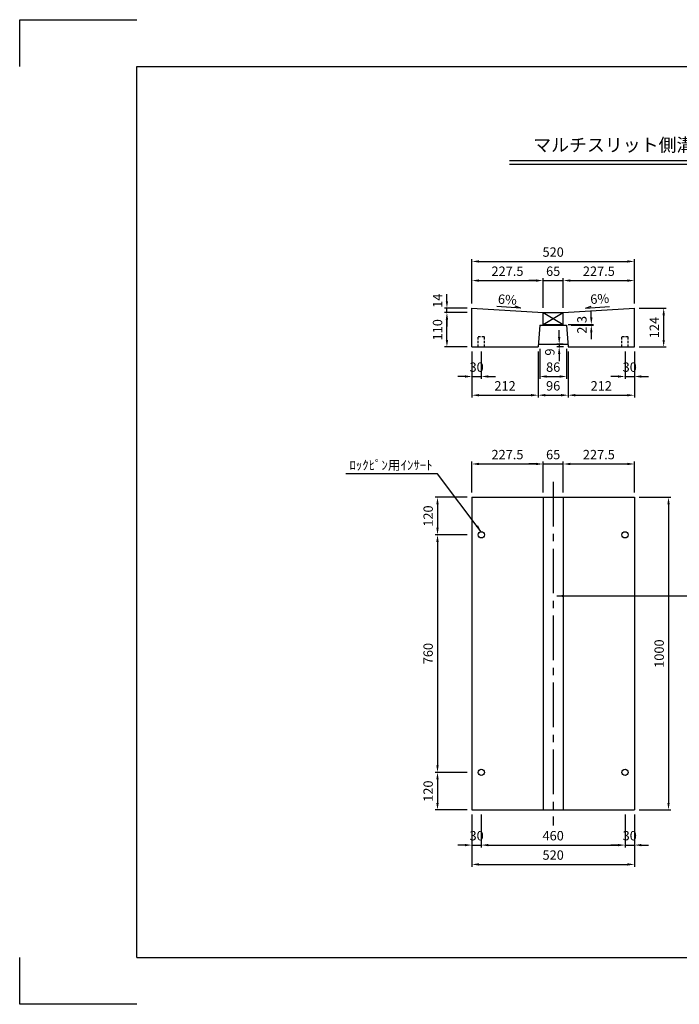
# Model space of a CAD drawing. Extents: x 0 to 4455, y 0 to 3150.
# Drawn here: x 0 to 2111, y 0 to 3150 of the extents above; entities that cross this region are included whole.
import ezdxf
from ezdxf.enums import TextEntityAlignment as Align

# ---------------------------------------------------------------- set-up
doc = ezdxf.new("R2010")
doc.units = 0
doc.header["$LTSCALE"] = 0.5
doc.linetypes.add('CENTER2', pattern=[28.575, 19.05, -3.175, 3.175, -3.175])
doc.linetypes.add('HIDDEN2', pattern=[4.7625, 3.175, -1.5875])
doc.layers.get('0').update_dxf_attribs({"linetype": 'CONTINUOUS'})
doc.layers.get('DEFPOINTS').update_dxf_attribs({"linetype": 'CONTINUOUS'})
doc.layers.add('寸法引出', color=2, linetype='CONTINUOUS')
doc.layers.add('枠', color=3, linetype='CONTINUOUS')
doc.styles.add('SANWA', font='MSMINCHO.TTF')
doc.dimstyles.new('SANWA', dxfattribs={"dimtxt": 2.5, "dimasz": 2.5, "dimexe": 1, "dimexo": 1, "dimgap": 0, "dimtad": 1, "dimdec": 4, "dimdsep": 46, "dimtxsty": 'SANWA', "dimcen": 0, "dimclrd": 2, "dimclre": 2, "dimclrt": 2, "dimadec": 0, "dimazin": 0, "dimtfac": 1, "dimtdec": 4, "dimtix": 1, "dimtmove": 0, "dimatfit": 3, "dimfxl": 1, "dimtolj": 1, "dimtzin": 0, "dimarcsym": 0})

# ---------------------------------------------------------------- blocks, each defined once
blk = doc.blocks.new('*D238')
at = {"layer": 'DEFPOINTS', "color": 0, "ltscale": 15}
for p in [(1967.6, 1622), (1967.6, 622), (2076.8, 622)]:
    blk.add_point(p, dxfattribs=at)
at = {"layer": '寸法引出', "lineweight": -2, "ltscale": 15}
for p, q in [((1982.6, 1622), (2084.3, 1622)), ((2076.8, 1599.5), (2076.8, 644.5)), ((1982.6, 622), (2084.3, 622))]:
    blk.add_line(p, q, dxfattribs=at)
at = {"layer": '寸法引出', "ltscale": 15}
for points in [[(2073.1, 1599.5), (2080.6, 1599.5), (2076.8, 1622)], [(2073.1, 644.5), (2080.6, 644.5), (2076.8, 622)]]:
    blk.add_solid(points, dxfattribs=at)
at = {"layer": '寸法引出', "ltscale": 15, "insert": (2046.8, 1122), "char_height": 30, "attachment_point": 5, "rotation": 90, "style": 'SANWA'}
blk.add_mtext('\\A1;1000', dxfattribs=at)
blk = doc.blocks.new('*D239')
at = {"layer": 'DEFPOINTS', "color": 0, "ltscale": 15}
for p in [(1447.6, 1502), (1337.4, 742), (1447.6, 742)]:
    blk.add_point(p, dxfattribs=at)
at = {"layer": '寸法引出', "lineweight": -2, "ltscale": 15}
for p, q in [((1337.4, 1479.5), (1337.4, 764.5)), ((1432.6, 742), (1329.9, 742))]:
    blk.add_line(p, q, dxfattribs=at)
at = {"layer": '寸法引出', "ltscale": 15}
for points in [[(1333.6, 1479.5), (1341.1, 1479.5), (1337.4, 1502)], [(1333.6, 764.5), (1341.1, 764.5), (1337.4, 742)]]:
    blk.add_solid(points, dxfattribs=at)
at = {"layer": '寸法引出', "ltscale": 15, "insert": (1307.4, 1122), "char_height": 30, "attachment_point": 5, "rotation": 90, "style": 'SANWA'}
blk.add_mtext('\\A1;760', dxfattribs=at)
blk = doc.blocks.new('*D240')
at = {"layer": 'DEFPOINTS', "color": 0, "ltscale": 15}
for p in [(1447.6, 742), (1337.4, 622), (1447.6, 622)]:
    blk.add_point(p, dxfattribs=at)
at = {"layer": '寸法引出', "lineweight": -2, "ltscale": 15}
for p, q in [((1337.4, 719.5), (1337.4, 644.5)), ((1432.6, 622), (1329.9, 622))]:
    blk.add_line(p, q, dxfattribs=at)
at = {"layer": '寸法引出', "ltscale": 15}
for points in [[(1333.6, 719.5), (1341.1, 719.5), (1337.4, 742)], [(1333.6, 644.5), (1341.1, 644.5), (1337.4, 622)]]:
    blk.add_solid(points, dxfattribs=at)
at = {"layer": '寸法引出', "ltscale": 15, "insert": (1307.4, 682), "char_height": 30, "attachment_point": 5, "rotation": 90, "style": 'SANWA'}
blk.add_mtext('\\A1;120', dxfattribs=at)
blk = doc.blocks.new('*D241')
at = {"layer": 'DEFPOINTS', "color": 0, "ltscale": 15}
for p in [(1447.6, 622), (1967.6, 622), (1967.6, 447.5)]:
    blk.add_point(p, dxfattribs=at)
at = {"layer": '寸法引出', "lineweight": -2, "ltscale": 15}
for p, q in [((1447.6, 607), (1447.6, 440)), ((1967.6, 607), (1967.6, 440)), ((1470.1, 447.5), (1945.1, 447.5))]:
    blk.add_line(p, q, dxfattribs=at)
at = {"layer": '寸法引出', "ltscale": 15}
for points in [[(1470.1, 451.3), (1470.1, 443.8), (1447.6, 447.5)], [(1945.1, 451.3), (1945.1, 443.8), (1967.6, 447.5)]]:
    blk.add_solid(points, dxfattribs=at)
at = {"layer": '寸法引出', "ltscale": 15, "insert": (1707.6, 477.5), "char_height": 30, "attachment_point": 5, "style": 'SANWA'}
blk.add_mtext('\\A1;520', dxfattribs=at)
blk = doc.blocks.new('*D242')
at = {"layer": 'DEFPOINTS', "color": 0, "ltscale": 15}
for p in [(1477.6, 622), (1937.6, 622), (1937.6, 509.4)]:
    blk.add_point(p, dxfattribs=at)
at = {"layer": '寸法引出', "lineweight": -2, "ltscale": 15}
for p, q in [((1477.6, 607), (1477.6, 501.9)), ((1937.6, 607), (1937.6, 501.9)), ((1500.1, 509.4), (1915.1, 509.4))]:
    blk.add_line(p, q, dxfattribs=at)
at = {"layer": '寸法引出', "ltscale": 15}
for points in [[(1500.1, 513.1), (1500.1, 505.6), (1477.6, 509.4)], [(1915.1, 513.1), (1915.1, 505.6), (1937.6, 509.4)]]:
    blk.add_solid(points, dxfattribs=at)
at = {"layer": '寸法引出', "ltscale": 15, "insert": (1707.6, 539.4), "char_height": 30, "attachment_point": 5, "style": 'SANWA'}
blk.add_mtext('\\A1;460', dxfattribs=at)
blk = doc.blocks.new('*D243')
at = {"layer": 'DEFPOINTS', "color": 0, "ltscale": 15}
for p in [(1447.6, 622), (1477.6, 622), (1477.6, 509.4)]:
    blk.add_point(p, dxfattribs=at)
at = {"layer": '寸法引出', "lineweight": -2, "ltscale": 15}
for p, q in [((1447.6, 607), (1447.6, 501.9)), ((1477.6, 607), (1477.6, 501.9)), ((1425.1, 509.4), (1402.6, 509.4)), ((1447.6, 509.4), (1477.6, 509.4)), ((1500.1, 509.4), (1522.6, 509.4))]:
    blk.add_line(p, q, dxfattribs=at)
at = {"layer": '寸法引出', "ltscale": 15}
for points in [[(1425.1, 513.1), (1425.1, 505.6), (1447.6, 509.4)], [(1500.1, 513.1), (1500.1, 505.6), (1477.6, 509.4)]]:
    blk.add_solid(points, dxfattribs=at)
at = {"layer": '寸法引出', "ltscale": 15, "insert": (1462.6, 539.4), "char_height": 30, "attachment_point": 5, "style": 'SANWA'}
blk.add_mtext('\\A1;30', dxfattribs=at)
blk = doc.blocks.new('*D244')
at = {"layer": 'DEFPOINTS', "color": 0, "ltscale": 15}
for p in [(1937.6, 622), (1967.6, 622), (1967.6, 509.4)]:
    blk.add_point(p, dxfattribs=at)
at = {"layer": '寸法引出', "lineweight": -2, "ltscale": 15}
for p, q in [((1967.6, 607), (1967.6, 501.9)), ((1915.1, 509.4), (1892.6, 509.4)), ((1937.6, 509.4), (1967.6, 509.4)), ((1990.1, 509.4), (2012.6, 509.4))]:
    blk.add_line(p, q, dxfattribs=at)
at = {"layer": '寸法引出', "ltscale": 15}
for points in [[(1915.1, 513.1), (1915.1, 505.6), (1937.6, 509.4)], [(1990.1, 513.1), (1990.1, 505.6), (1967.6, 509.4)]]:
    blk.add_solid(points, dxfattribs=at)
at = {"layer": '寸法引出', "ltscale": 15, "insert": (1952.6, 539.4), "char_height": 30, "attachment_point": 5, "style": 'SANWA'}
blk.add_mtext('\\A1;30', dxfattribs=at)
blk = doc.blocks.new('*D246')
at = {"layer": 'DEFPOINTS', "color": 0, "ltscale": 15}
for p in [(1967.6, 2376.6), (1447.6, 2227), (1967.6, 2227)]:
    blk.add_point(p, dxfattribs=at)
at = {"layer": '寸法引出', "lineweight": -2, "ltscale": 15}
for p, q in [((1447.6, 2242), (1447.6, 2384.1)), ((1470.1, 2376.6), (1945.1, 2376.6)), ((1967.6, 2242), (1967.6, 2384.1))]:
    blk.add_line(p, q, dxfattribs=at)
at = {"layer": '寸法引出', "ltscale": 15}
for points in [[(1470.1, 2380.3), (1470.1, 2372.8), (1447.6, 2376.6)], [(1945.1, 2380.3), (1945.1, 2372.8), (1967.6, 2376.6)]]:
    blk.add_solid(points, dxfattribs=at)
at = {"layer": '寸法引出', "ltscale": 15, "insert": (1707.6, 2406.6), "char_height": 30, "attachment_point": 5, "style": 'SANWA'}
blk.add_mtext('\\A1;520', dxfattribs=at)
blk = doc.blocks.new('*D247')
at = {"layer": 'DEFPOINTS', "color": 0, "ltscale": 15}
for p in [(1967.6, 2315.4), (1740.1, 2213), (1967.6, 2227)]:
    blk.add_point(p, dxfattribs=at)
at = {"layer": '寸法引出', "lineweight": -2, "ltscale": 15}
for p, q in [((1762.6, 2315.4), (1945.1, 2315.4)), ((1967.6, 2242), (1967.6, 2322.9))]:
    blk.add_line(p, q, dxfattribs=at)
at = {"layer": '寸法引出', "ltscale": 15}
for points in [[(1762.6, 2319.1), (1762.6, 2311.6), (1740.1, 2315.4)], [(1945.1, 2319.1), (1945.1, 2311.6), (1967.6, 2315.4)]]:
    blk.add_solid(points, dxfattribs=at)
at = {"layer": '寸法引出', "ltscale": 15, "insert": (1853.8, 2345.4), "char_height": 30, "attachment_point": 5, "style": 'SANWA'}
blk.add_mtext('\\A1;227.5', dxfattribs=at)
blk = doc.blocks.new('*D248')
at = {"layer": 'DEFPOINTS', "color": 0, "ltscale": 15}
for p in [(1740.1, 2315.4), (1675.1, 2213), (1740.1, 2213)]:
    blk.add_point(p, dxfattribs=at)
at = {"layer": '寸法引出', "lineweight": -2, "ltscale": 15}
for p, q in [((1652.6, 2315.4), (1630.1, 2315.4)), ((1675.1, 2315.4), (1740.1, 2315.4)), ((1740.1, 2228), (1740.1, 2322.9)), ((1762.6, 2315.4), (1785.1, 2315.4))]:
    blk.add_line(p, q, dxfattribs=at)
at = {"layer": '寸法引出', "ltscale": 15}
for points in [[(1652.6, 2319.1), (1652.6, 2311.6), (1675.1, 2315.4)], [(1762.6, 2319.1), (1762.6, 2311.6), (1740.1, 2315.4)]]:
    blk.add_solid(points, dxfattribs=at)
at = {"layer": '寸法引出', "ltscale": 15, "insert": (1707.6, 2345.4), "char_height": 30, "attachment_point": 5, "style": 'SANWA'}
blk.add_mtext('\\A1;65', dxfattribs=at)
blk = doc.blocks.new('*D249')
at = {"layer": 'DEFPOINTS', "color": 0, "ltscale": 15}
for p in [(1675.1, 2315.4), (1447.6, 2227), (1675.1, 2213)]:
    blk.add_point(p, dxfattribs=at)
at = {"layer": '寸法引出', "lineweight": -2, "ltscale": 15}
for p, q in [((1447.6, 2242), (1447.6, 2322.9)), ((1470.1, 2315.4), (1652.6, 2315.4)), ((1675.1, 2228), (1675.1, 2322.9))]:
    blk.add_line(p, q, dxfattribs=at)
at = {"layer": '寸法引出', "ltscale": 15}
for points in [[(1470.1, 2319.1), (1470.1, 2311.6), (1447.6, 2315.4)], [(1652.6, 2319.1), (1652.6, 2311.6), (1675.1, 2315.4)]]:
    blk.add_solid(points, dxfattribs=at)
at = {"layer": '寸法引出', "ltscale": 15, "insert": (1561.3, 2345.4), "char_height": 30, "attachment_point": 5, "style": 'SANWA'}
blk.add_mtext('\\A1;227.5', dxfattribs=at)
blk = doc.blocks.new('*D250')
at = {"layer": 'DEFPOINTS', "color": 0, "ltscale": 15}
for p in [(1967.6, 2227), (2061.3, 2227), (1967.6, 2103)]:
    blk.add_point(p, dxfattribs=at)
at = {"layer": '寸法引出', "lineweight": -2, "ltscale": 15}
for p, q in [((1982.6, 2227), (2068.8, 2227)), ((2061.3, 2125.5), (2061.3, 2204.5)), ((1982.6, 2103), (2068.8, 2103))]:
    blk.add_line(p, q, dxfattribs=at)
at = {"layer": '寸法引出', "ltscale": 15}
for points in [[(2057.6, 2204.5), (2065.1, 2204.5), (2061.3, 2227)], [(2057.6, 2125.5), (2065.1, 2125.5), (2061.3, 2103)]]:
    blk.add_solid(points, dxfattribs=at)
at = {"layer": '寸法引出', "ltscale": 15, "insert": (2031.3, 2165), "char_height": 30, "attachment_point": 5, "rotation": 90, "style": 'SANWA'}
blk.add_mtext('\\A1;124', dxfattribs=at)
blk = doc.blocks.new('*D251')
at = {"layer": 'DEFPOINTS', "color": 0, "ltscale": 15}
for p in [(1675.1, 1728.6), (1447.6, 1622), (1675.1, 1622)]:
    blk.add_point(p, dxfattribs=at)
at = {"layer": '寸法引出', "lineweight": -2, "ltscale": 15}
for p, q in [((1447.6, 1637), (1447.6, 1736.1)), ((1675.1, 1637), (1675.1, 1736.1)), ((1470.1, 1728.6), (1652.6, 1728.6))]:
    blk.add_line(p, q, dxfattribs=at)
at = {"layer": '寸法引出', "ltscale": 15}
for points in [[(1470.1, 1732.4), (1470.1, 1724.9), (1447.6, 1728.6)], [(1652.6, 1732.4), (1652.6, 1724.9), (1675.1, 1728.6)]]:
    blk.add_solid(points, dxfattribs=at)
at = {"layer": '寸法引出', "ltscale": 15, "insert": (1561.3, 1758.6), "char_height": 30, "attachment_point": 5, "style": 'SANWA'}
blk.add_mtext('\\A1;227.5', dxfattribs=at)
blk = doc.blocks.new('*D252')
at = {"layer": 'DEFPOINTS', "color": 0, "ltscale": 15}
for p in [(1967.6, 1728.6), (1740.1, 1622), (1967.6, 1622)]:
    blk.add_point(p, dxfattribs=at)
at = {"layer": '寸法引出', "lineweight": -2, "ltscale": 15}
for p, q in [((1967.6, 1637), (1967.6, 1736.1)), ((1762.6, 1728.6), (1945.1, 1728.6))]:
    blk.add_line(p, q, dxfattribs=at)
at = {"layer": '寸法引出', "ltscale": 15}
for points in [[(1762.6, 1732.4), (1762.6, 1724.9), (1740.1, 1728.6)], [(1945.1, 1732.4), (1945.1, 1724.9), (1967.6, 1728.6)]]:
    blk.add_solid(points, dxfattribs=at)
at = {"layer": '寸法引出', "ltscale": 15, "insert": (1853.8, 1758.6), "char_height": 30, "attachment_point": 5, "style": 'SANWA'}
blk.add_mtext('\\A1;227.5', dxfattribs=at)
blk = doc.blocks.new('*D253')
at = {"layer": 'DEFPOINTS', "color": 0, "ltscale": 15}
for p in [(1740.1, 1728.6), (1675.1, 1622), (1740.1, 1622)]:
    blk.add_point(p, dxfattribs=at)
at = {"layer": '寸法引出', "lineweight": -2, "ltscale": 15}
for p, q in [((1675.1, 1637), (1675.1, 1736.1)), ((1740.1, 1637), (1740.1, 1736.1)), ((1652.6, 1728.6), (1630.1, 1728.6)), ((1675.1, 1728.6), (1740.1, 1728.6)), ((1762.6, 1728.6), (1785.1, 1728.6))]:
    blk.add_line(p, q, dxfattribs=at)
at = {"layer": '寸法引出', "ltscale": 15}
for points in [[(1652.6, 1732.4), (1652.6, 1724.9), (1675.1, 1728.6)], [(1762.6, 1732.4), (1762.6, 1724.9), (1740.1, 1728.6)]]:
    blk.add_solid(points, dxfattribs=at)
at = {"layer": '寸法引出', "ltscale": 15, "insert": (1707.6, 1758.6), "char_height": 30, "attachment_point": 5, "style": 'SANWA'}
blk.add_mtext('\\A1;65', dxfattribs=at)
blk = doc.blocks.new('*D254')
at = {"layer": 'DEFPOINTS', "color": 0, "ltscale": 15}
for p in [(1447.6, 1622), (1337.4, 1502), (1447.6, 1502)]:
    blk.add_point(p, dxfattribs=at)
at = {"layer": '寸法引出', "lineweight": -2, "ltscale": 15}
for p, q in [((1432.6, 1622), (1329.9, 1622)), ((1337.4, 1599.5), (1337.4, 1524.5)), ((1432.6, 1502), (1329.9, 1502))]:
    blk.add_line(p, q, dxfattribs=at)
at = {"layer": '寸法引出', "ltscale": 15}
for points in [[(1333.6, 1599.5), (1341.1, 1599.5), (1337.4, 1622)], [(1333.6, 1524.5), (1341.1, 1524.5), (1337.4, 1502)]]:
    blk.add_solid(points, dxfattribs=at)
at = {"layer": '寸法引出', "ltscale": 15, "insert": (1307.4, 1562), "char_height": 30, "attachment_point": 5, "rotation": 90, "style": 'SANWA'}
blk.add_mtext('\\A1;120', dxfattribs=at)
blk = doc.blocks.new('*D255')
at = {"layer": 'DEFPOINTS', "color": 0, "ltscale": 15}
for p in [(1755.6, 2103), (1967.6, 2103), (1967.6, 1948.6)]:
    blk.add_point(p, dxfattribs=at)
at = {"layer": '寸法引出', "lineweight": -2, "ltscale": 15}
for p, q in [((1967.6, 2088), (1967.6, 1941.1)), ((1778.1, 1948.6), (1945.1, 1948.6))]:
    blk.add_line(p, q, dxfattribs=at)
at = {"layer": '寸法引出', "ltscale": 15}
for points in [[(1778.1, 1952.4), (1778.1, 1944.9), (1755.6, 1948.6)], [(1945.1, 1952.4), (1945.1, 1944.9), (1967.6, 1948.6)]]:
    blk.add_solid(points, dxfattribs=at)
at = {"layer": '寸法引出', "ltscale": 15, "insert": (1861.6, 1978.6), "char_height": 30, "attachment_point": 5, "style": 'SANWA'}
blk.add_mtext('\\A1;212', dxfattribs=at)
blk = doc.blocks.new('*D256')
at = {"layer": 'DEFPOINTS', "color": 0, "ltscale": 15}
for p in [(1659.6, 2103), (1755.6, 2103), (1755.6, 1948.6)]:
    blk.add_point(p, dxfattribs=at)
at = {"layer": '寸法引出', "lineweight": -2, "ltscale": 15}
for p, q in [((1755.6, 2088), (1755.6, 1941.1)), ((1682.1, 1948.6), (1733.1, 1948.6))]:
    blk.add_line(p, q, dxfattribs=at)
at = {"layer": '寸法引出', "ltscale": 15}
for points in [[(1682.1, 1952.4), (1682.1, 1944.9), (1659.6, 1948.6)], [(1733.1, 1952.4), (1733.1, 1944.9), (1755.6, 1948.6)]]:
    blk.add_solid(points, dxfattribs=at)
at = {"layer": '寸法引出', "ltscale": 15, "insert": (1707.6, 1978.6), "char_height": 30, "attachment_point": 5, "style": 'SANWA'}
blk.add_mtext('\\A1;96', dxfattribs=at)
blk = doc.blocks.new('*D257')
at = {"layer": 'DEFPOINTS', "color": 0, "ltscale": 15}
for p in [(1447.6, 2103), (1659.6, 2103), (1659.6, 1948.6)]:
    blk.add_point(p, dxfattribs=at)
at = {"layer": '寸法引出', "lineweight": -2, "ltscale": 15}
for p, q in [((1447.6, 2088), (1447.6, 1941.1)), ((1659.6, 2088), (1659.6, 1941.1)), ((1470.1, 1948.6), (1637.1, 1948.6))]:
    blk.add_line(p, q, dxfattribs=at)
at = {"layer": '寸法引出', "ltscale": 15}
for points in [[(1470.1, 1952.4), (1470.1, 1944.9), (1447.6, 1948.6)], [(1637.1, 1952.4), (1637.1, 1944.9), (1659.6, 1948.6)]]:
    blk.add_solid(points, dxfattribs=at)
at = {"layer": '寸法引出', "ltscale": 15, "insert": (1553.6, 1978.6), "char_height": 30, "attachment_point": 5, "style": 'SANWA'}
blk.add_mtext('\\A1;212', dxfattribs=at)
blk = doc.blocks.new('*D258')
at = {"layer": 'DEFPOINTS', "color": 0, "ltscale": 15}
for p in [(1447.6, 2103), (1477.6, 2103), (1477.6, 2008.5)]:
    blk.add_point(p, dxfattribs=at)
at = {"layer": '寸法引出', "lineweight": -2, "ltscale": 15}
for p, q in [((1447.6, 2088), (1447.6, 2001)), ((1477.6, 2088), (1477.6, 2001)), ((1425.1, 2008.5), (1402.6, 2008.5)), ((1447.6, 2008.5), (1477.6, 2008.5)), ((1500.1, 2008.5), (1522.6, 2008.5))]:
    blk.add_line(p, q, dxfattribs=at)
at = {"layer": '寸法引出', "ltscale": 15}
for points in [[(1425.1, 2012.3), (1425.1, 2004.8), (1447.6, 2008.5)], [(1500.1, 2012.3), (1500.1, 2004.8), (1477.6, 2008.5)]]:
    blk.add_solid(points, dxfattribs=at)
at = {"layer": '寸法引出', "ltscale": 15, "insert": (1462.6, 2038.5), "char_height": 30, "attachment_point": 5, "style": 'SANWA'}
blk.add_mtext('\\A1;30', dxfattribs=at)
blk = doc.blocks.new('*D259')
at = {"layer": 'DEFPOINTS', "color": 0, "ltscale": 15}
for p in [(1937.6, 2103), (1967.6, 2103), (1967.6, 2008.5)]:
    blk.add_point(p, dxfattribs=at)
at = {"layer": '寸法引出', "lineweight": -2, "ltscale": 15}
for p, q in [((1937.6, 2088), (1937.6, 2001)), ((1967.6, 2088), (1967.6, 2001)), ((1915.1, 2008.5), (1892.6, 2008.5)), ((1937.6, 2008.5), (1967.6, 2008.5)), ((1990.1, 2008.5), (2012.6, 2008.5))]:
    blk.add_line(p, q, dxfattribs=at)
at = {"layer": '寸法引出', "ltscale": 15}
for points in [[(1915.1, 2012.3), (1915.1, 2004.8), (1937.6, 2008.5)], [(1990.1, 2012.3), (1990.1, 2004.8), (1967.6, 2008.5)]]:
    blk.add_solid(points, dxfattribs=at)
at = {"layer": '寸法引出', "ltscale": 15, "insert": (1952.6, 2038.5), "char_height": 30, "attachment_point": 5, "style": 'SANWA'}
blk.add_mtext('\\A1;30', dxfattribs=at)
blk = doc.blocks.new('*D260')
at = {"layer": 'DEFPOINTS', "color": 0, "ltscale": 15}
for p in [(1664.6, 2112), (1750.6, 2112), (1750.6, 2008.5)]:
    blk.add_point(p, dxfattribs=at)
at = {"layer": '寸法引出', "lineweight": -2, "ltscale": 15}
for p, q in [((1664.6, 2097), (1664.6, 2001)), ((1750.6, 2097), (1750.6, 2001)), ((1687.1, 2008.5), (1728.1, 2008.5))]:
    blk.add_line(p, q, dxfattribs=at)
at = {"layer": '寸法引出', "ltscale": 15}
for points in [[(1687.1, 2012.3), (1687.1, 2004.8), (1664.6, 2008.5)], [(1728.1, 2012.3), (1728.1, 2004.8), (1750.6, 2008.5)]]:
    blk.add_solid(points, dxfattribs=at)
at = {"layer": '寸法引出', "ltscale": 15, "insert": (1707.6, 2038.5), "char_height": 30, "attachment_point": 5, "style": 'SANWA'}
blk.add_mtext('\\A1;86', dxfattribs=at)
blk = doc.blocks.new('*D261')
at = {"layer": 'DEFPOINTS', "color": 0, "ltscale": 15}
for p in [(1367.5, 2213), (1447.6, 2213), (1447.6, 2103)]:
    blk.add_point(p, dxfattribs=at)
at = {"layer": '寸法引出', "lineweight": -2, "ltscale": 15}
for p, q in [((1432.6, 2213), (1360, 2213)), ((1367.5, 2125.5), (1367.5, 2190.5)), ((1432.6, 2103), (1360, 2103))]:
    blk.add_line(p, q, dxfattribs=at)
at = {"layer": '寸法引出', "ltscale": 15}
for points in [[(1363.8, 2190.5), (1371.3, 2190.5), (1367.5, 2213)], [(1363.8, 2125.5), (1371.3, 2125.5), (1367.5, 2103)]]:
    blk.add_solid(points, dxfattribs=at)
at = {"layer": '寸法引出', "ltscale": 15, "insert": (1337.5, 2158), "char_height": 30, "attachment_point": 5, "rotation": 90, "style": 'SANWA'}
blk.add_mtext('\\A1;110', dxfattribs=at)
blk = doc.blocks.new('*D262')
at = {"layer": 'DEFPOINTS', "color": 0, "ltscale": 15}
for p in [(1740.1, 2175), (1750.6, 2172.7), (1829.6, 2172.7)]:
    blk.add_point(p, dxfattribs=at)
at = {"layer": '寸法引出', "lineweight": -2, "ltscale": 15}
for p, q in [((1829.6, 2197.5), (1829.6, 2220)), ((1755.1, 2175), (1837.1, 2175)), ((1829.6, 2175), (1829.6, 2172.7)), ((1765.6, 2172.7), (1837.1, 2172.7)), ((1829.6, 2150.2), (1829.6, 2127.7))]:
    blk.add_line(p, q, dxfattribs=at)
at = {"layer": '寸法引出', "ltscale": 15}
for points in [[(1825.9, 2197.5), (1833.4, 2197.5), (1829.6, 2175)], [(1825.9, 2150.2), (1833.4, 2150.2), (1829.6, 2172.7)]]:
    blk.add_solid(points, dxfattribs=at)
at = {"layer": '寸法引出', "ltscale": 15, "insert": (1799.6, 2173.8), "char_height": 30, "attachment_point": 5, "rotation": 90, "style": 'SANWA'}
blk.add_mtext('\\A1;2.3', dxfattribs=at)

msp = doc.modelspace()

# ---------------------------------------------------------------- linework, layer by layer
for p, q in [((0, 3150), (375, 3150)), ((0, 3000), (0, 3150)), ((1567.42047, 2700), (3031.36544, 2700)), ((1567.42047, 2688), (3031.36544, 2688)), ((0, 0), (0, 150)), ((375, 0), (0, 0))]:
    msp.add_line(p, q)
at = {"ltscale": 15}
for p, q in [((1447.56633, 2226.96552), (1675.06633, 2212.96552)), ((1447.56633, 2102.96552), (1447.56633, 2226.96552)), ((1675.06633, 2174.96552), (1740.06633, 2212.96552)), ((1675.06633, 2212.96552), (1740.06633, 2174.96552)), ((1675.06633, 2174.96552), (1675.06633, 2212.96552)), ((1675.06633, 2212.96552), (1740.06633, 2212.96552)), ((1740.06633, 2212.96552), (1967.56633, 2226.96552)), ((1740.06633, 2174.96552), (1740.06633, 2212.96552)), ((1967.56633, 2102.96552), (1967.56633, 2226.96552)), ((1675.06633, 2174.96552), (1740.06633, 2174.96552)), ((1664.56633, 2172.66552), (1659.56633, 2102.96552)), ((1664.56633, 2172.66552), (1750.56633, 2172.66552)), ((1750.56633, 2172.66552), (1755.56633, 2102.96552)), ((1660.21195, 2111.96552), (1754.9207, 2111.96552)), ((1447.56633, 2102.96552), (1659.56633, 2102.96552)), ((1755.56633, 2102.96552), (1967.56633, 2102.96552)), ((1447.56633, 1621.99593), (1447.56633, 621.99593)), ((1447.56633, 1621.99593), (1967.56633, 1621.99593)), ((1675.06633, 1621.99593), (1675.06633, 621.99593)), ((1740.06633, 1621.99593), (1740.06633, 621.99593)), ((1967.56633, 1621.99593), (1967.56633, 621.99593)), ((1447.56633, 621.99593), (1967.56633, 621.99593))]:
    msp.add_line(p, q, dxfattribs=at)
at = {"linetype": 'HIDDEN2', "ltscale": 5}
for p, q in [((1467.56633, 2135.96552), (1487.56633, 2135.96552)), ((1467.56633, 2102.96552), (1467.56633, 2135.96552)), ((1487.56633, 2102.96552), (1487.56633, 2135.96552)), ((1927.56633, 2135.96552), (1947.56633, 2135.96552)), ((1927.56633, 2102.96552), (1927.56633, 2135.96552)), ((1947.56633, 2102.96552), (1947.56633, 2135.96552))]:
    msp.add_line(p, q, dxfattribs=at)
at = {"linetype": 'CENTER2', "ltscale": 15}
msp.add_line((1707.56633, 1671.99593), (1707.56633, 571.99593), dxfattribs=at)
at = {"ltscale": 15}
for centre in [(1477.56633, 1501.99593), (1937.56633, 1501.99593), (1477.56633, 741.99593), (1937.56633, 741.99593)]:
    msp.add_circle(centre, 10, dxfattribs=at)
at = {"layer": 'DEFPOINTS', "color": 0, "linetype": 'ByBlock', "ltscale": 15}
for p in [(1447.56633, 2226.96552), (1447.56633, 2212.96552), (1754.9207, 2111.96552), (1755.56633, 2102.96552)]:
    msp.add_point(p, dxfattribs=at)
at = {"layer": '寸法引出', "linetype": 'ByBlock', "ltscale": 15}
for p, q in [((1367.50103, 2249.46552), (1367.50103, 2271.96552)), ((1432.56633, 2226.96552), (1360.00103, 2226.96552)), ((1367.50103, 2212.96552), (1367.50103, 2226.96552)), ((1367.50103, 2190.46552), (1367.50103, 2167.96552)), ((1726.88402, 2134.46552), (1726.88402, 2156.96552)), ((1739.9207, 2111.96552), (1719.38402, 2111.96552)), ((1726.88402, 2111.96552), (1726.88402, 2102.96552)), ((1740.56633, 2102.96552), (1719.38402, 2102.96552)), ((1726.88402, 2080.46552), (1726.88402, 2057.96552))]:
    msp.add_line(p, q, dxfattribs=at)
at = {"layer": '寸法引出', "ltscale": 15}
for p, q in [((1603.80874, 2227.53599), (1527.55448, 2232.22856)), ((1603.80874, 2227.53599), (1586.40844, 2233.94855)), ((1811.32391, 2227.53599), (1828.72422, 2233.94855)), ((1811.32391, 2227.53599), (1887.57818, 2232.22856))]:
    msp.add_line(p, q, dxfattribs=at)
at = {"layer": '寸法引出', "color": 0, "linetype": 'ByBlock', "ltscale": 15}
for p in [(1367.50103, 2226.96552), (1726.88402, 2102.96552)]:
    msp.add_point(p, dxfattribs=at)
at = {"layer": '寸法引出', "linetype": 'ByBlock', "ltscale": 15}
for points in [[(1363.75103, 2249.46552), (1371.25103, 2249.46552), (1367.50103, 2226.96552)], [(1363.75103, 2190.46552), (1371.25103, 2190.46552), (1367.50103, 2212.96552)], [(1723.13402, 2134.46552), (1730.63402, 2134.46552), (1726.88402, 2111.96552)], [(1723.13402, 2080.46552), (1730.63402, 2080.46552), (1726.88402, 2102.96552)]]:
    msp.add_solid(points, dxfattribs=at)
at = {"layer": '枠'}
for p, q in [((375, 3000), (4305, 3000)), ((375, 150), (375, 3000)), ((375, 150), (4305, 150))]:
    msp.add_line(p, q, dxfattribs=at)

# ---------------------------------------------------------------- texts
at = {"style": 'SANWA'}
msp.add_text('マルチスリット側溝蓋 Ｓ２型 ４００用', height=42, dxfattribs=at).set_placement((2143.68064, 2743.76899), align=Align.MIDDLE)
at = {"layer": '寸法引出', "linetype": 'ByBlock', "ltscale": 15, "char_height": 30, "attachment_point": 5, "style": 'SANWA'}
for s, insert, rotation in [('\\A1;14', (1337.50103, 2251.00112), 90), ('6%', (1560.89068, 2250.85379), 356.47854662), ('6%', (1856.80048, 2253.28049), 3.52145338), ('\\A1;9', (1696.88402, 2086.78296), 90)]:
    msp.add_mtext(s, dxfattribs=dict(at, insert=insert, rotation=rotation))
at = {"layer": '寸法引出', "linetype": 'ByBlock', "ltscale": 15, "insert": (1188.5427, 1721.0158), "char_height": 30, "attachment_point": 5, "style": 'SANWA'}
msp.add_mtext('ﾛｯｸﾋﾟﾝ用ｲﾝｻｰﾄ', dxfattribs=at)

# ---------------------------------------------------------------- dimensions: what is measured, and where the dimension line sits
at = {"layer": '寸法引出', "ltscale": 15}
for base, p1, p2, override, picture, middle in [((1967.56633, 2376.58359), (1447.56633, 2226.96552), (1967.56633, 2226.96552), {"dimscale": 15, "dimtxt": 2, "dimasz": 1.5, "dimexe": 0.5, "dimgap": 1, "dimclrd": 256, "dimclre": 256, "dimclrt": 256}, '*D246', (1707.56633, 2406.58359)), ((1675.06633, 2315.38949), (1447.56633, 2226.96552), (1675.06633, 2212.96552), {"dimscale": 15, "dimtxt": 2, "dimasz": 1.5, "dimexe": 0.5, "dimgap": 1, "dimclrd": 256, "dimclre": 256, "dimclrt": 256}, '*D249', (1561.31633, 2345.38949)), ((1740.06633, 2315.38949), (1675.06633, 2212.96552), (1740.06633, 2212.96552), {"dimscale": 15, "dimtxt": 2, "dimasz": 1.5, "dimexe": 0.5, "dimgap": 1, "dimse1": 1, "dimclrd": 256, "dimclre": 256, "dimclrt": 256, "dimtmove": 1}, '*D248', (1707.56633, 2345.38949)), ((1967.56633, 2315.38949), (1740.06633, 2212.96552), (1967.56633, 2226.96552), {"dimscale": 15, "dimtxt": 2, "dimasz": 1.5, "dimexe": 0.5, "dimgap": 1, "dimse1": 1, "dimclrd": 256, "dimclre": 256, "dimclrt": 256, "dimtmove": 1}, '*D247', (1853.81633, 2345.38949)), ((1750.56633, 2008.506), (1664.56633, 2111.96552), (1750.56633, 2111.96552), {"dimscale": 15, "dimtxt": 2, "dimasz": 1.5, "dimexe": 0.5, "dimgap": 1, "dimclrd": 256, "dimclre": 256, "dimclrt": 256}, '*D260', (1707.56633, 2038.506)), ((1477.56633, 2008.506), (1447.56633, 2102.96552), (1477.56633, 2102.96552), {"dimscale": 15, "dimtxt": 2, "dimasz": 1.5, "dimexe": 0.5, "dimgap": 1, "dimclrd": 256, "dimclre": 256, "dimclrt": 256}, '*D258', (1462.56633, 2038.506)), ((1659.56633, 1948.60501), (1447.56633, 2102.96552), (1659.56633, 2102.96552), {"dimscale": 15, "dimtxt": 2, "dimasz": 1.5, "dimexe": 0.5, "dimgap": 1, "dimclrd": 256, "dimclre": 256, "dimclrt": 256}, '*D257', (1553.56633, 1978.60501)), ((1755.56633, 1948.60501), (1659.56633, 2102.96552), (1755.56633, 2102.96552), {"dimscale": 15, "dimtxt": 2, "dimasz": 1.5, "dimexe": 0.5, "dimgap": 1, "dimse1": 1, "dimclrd": 256, "dimclre": 256, "dimclrt": 256, "dimtmove": 1}, '*D256', (1707.56633, 1978.60501)), ((1967.56633, 1948.60501), (1755.56633, 2102.96552), (1967.56633, 2102.96552), {"dimscale": 15, "dimtxt": 2, "dimasz": 1.5, "dimexe": 0.5, "dimgap": 1, "dimse1": 1, "dimclrd": 256, "dimclre": 256, "dimclrt": 256, "dimtmove": 1}, '*D255', (1861.56633, 1978.60501)), ((1967.56633, 2008.506), (1937.56633, 2102.96552), (1967.56633, 2102.96552), {"dimscale": 15, "dimtxt": 2, "dimasz": 1.5, "dimexe": 0.5, "dimgap": 1, "dimclrd": 256, "dimclre": 256, "dimclrt": 256}, '*D259', (1952.56633, 2038.506)), ((1675.06633, 1728.60311), (1447.56633, 1621.99593), (1675.06633, 1621.99593), {"dimscale": 15, "dimtxt": 2, "dimasz": 1.5, "dimexe": 0.5, "dimgap": 1, "dimclrd": 256, "dimclre": 256, "dimclrt": 256}, '*D251', (1561.31633, 1758.60311)), ((1740.06633, 1728.60311), (1675.06633, 1621.99593), (1740.06633, 1621.99593), {"dimscale": 15, "dimtxt": 2, "dimasz": 1.5, "dimexe": 0.5, "dimgap": 1, "dimclrd": 256, "dimclre": 256, "dimclrt": 256}, '*D253', (1707.56633, 1758.60311)), ((1967.56633, 1728.60311), (1740.06633, 1621.99593), (1967.56633, 1621.99593), {"dimscale": 15, "dimtxt": 2, "dimasz": 1.5, "dimexe": 0.5, "dimgap": 1, "dimse1": 1, "dimclrd": 256, "dimclre": 256, "dimclrt": 256, "dimtmove": 1}, '*D252', (1853.81633, 1758.60311)), ((1477.56633, 509.37832), (1447.56633, 621.99593), (1477.56633, 621.99593), {"dimscale": 15, "dimtxt": 2, "dimasz": 1.5, "dimexe": 0.5, "dimgap": 1, "dimclrd": 256, "dimclre": 256, "dimclrt": 256}, '*D243', (1462.56633, 539.37832)), ((1967.56633, 447.51618), (1447.56633, 621.99593), (1967.56633, 621.99593), {"dimscale": 15, "dimtxt": 2, "dimasz": 1.5, "dimexe": 0.5, "dimgap": 1, "dimclrd": 256, "dimclre": 256, "dimclrt": 256}, '*D241', (1707.56633, 477.51618)), ((1937.56633, 509.37832), (1477.56633, 621.99593), (1937.56633, 621.99593), {"dimscale": 15, "dimtxt": 2, "dimasz": 1.5, "dimexe": 0.5, "dimgap": 1, "dimclrd": 256, "dimclre": 256, "dimclrt": 256}, '*D242', (1707.56633, 539.37832)), ((1967.56633, 509.37832), (1937.56633, 621.99593), (1967.56633, 621.99593), {"dimscale": 15, "dimtxt": 2, "dimasz": 1.5, "dimexe": 0.5, "dimgap": 1, "dimse1": 1, "dimclrd": 256, "dimclre": 256, "dimclrt": 256, "dimtmove": 1}, '*D244', (1952.56633, 539.37832))]:
    dim = msp.add_linear_dim(base=base, p1=p1, p2=p2, dimstyle='SANWA', override=override, dxfattribs=at)
    dim.commit()
    dim.dimension.update_dxf_attribs({"geometry": picture, "text_midpoint": middle})
for base, p1, p2, override, picture, middle in [((1367.50103, 2212.96552), (1447.56633, 2102.96552), (1447.56633, 2212.96552), {"dimscale": 15, "dimtxt": 2, "dimasz": 1.5, "dimexe": 0.5, "dimgap": 1, "dimclrd": 256, "dimclre": 256, "dimclrt": 256}, '*D261', (1337.50103, 2157.96552)), ((1829.63302, 2172.66552), (1740.06633, 2174.96552), (1750.56633, 2172.66552), {"dimscale": 15, "dimtxt": 2, "dimasz": 1.5, "dimexe": 0.5, "dimgap": 1, "dimclrd": 256, "dimclre": 256, "dimclrt": 256}, '*D262', (1799.63302, 2173.81552)), ((2061.31037, 2226.96552), (1967.56633, 2102.96552), (1967.56633, 2226.96552), {"dimscale": 15, "dimtxt": 2, "dimasz": 1.5, "dimexe": 0.5, "dimgap": 1, "dimclrd": 256, "dimclre": 256, "dimclrt": 256}, '*D250', (2031.31037, 2164.96552)), ((1337.38163, 1501.99593), (1447.56633, 1621.99593), (1447.56633, 1501.99593), {"dimscale": 15, "dimtxt": 2, "dimasz": 1.5, "dimexe": 0.5, "dimgap": 1, "dimclrd": 256, "dimclre": 256, "dimclrt": 256}, '*D254', (1307.38163, 1561.99593)), ((2076.84934, 621.99593), (1967.56633, 1621.99593), (1967.56633, 621.99593), {"dimscale": 15, "dimtxt": 2, "dimasz": 1.5, "dimexe": 0.5, "dimgap": 1, "dimclrd": 256, "dimclre": 256, "dimclrt": 256}, '*D238', (2046.84934, 1121.99593)), ((1337.38163, 741.99593), (1447.56633, 1501.99593), (1447.56633, 741.99593), {"dimscale": 15, "dimtxt": 2, "dimasz": 1.5, "dimexe": 0.5, "dimgap": 1, "dimse1": 1, "dimclrd": 256, "dimclre": 256, "dimclrt": 256, "dimtmove": 1}, '*D239', (1307.38163, 1121.99593)), ((1337.38163, 621.99593), (1447.56633, 741.99593), (1447.56633, 621.99593), {"dimscale": 15, "dimtxt": 2, "dimasz": 1.5, "dimexe": 0.5, "dimgap": 1, "dimse1": 1, "dimclrd": 256, "dimclre": 256, "dimclrt": 256, "dimtmove": 1}, '*D240', (1307.38163, 681.99593))]:
    dim = msp.add_linear_dim(base=base, p1=p1, p2=p2, angle=90, dimstyle='SANWA', override=override, dxfattribs=at)
    dim.commit()
    dim.dimension.update_dxf_attribs({"geometry": picture, "text_midpoint": middle})

# ---------------------------------------------------------------- leaders
for points in [[(1477.56633, 1511.99593), (1336.83311, 1696.80416), (1043.61758, 1696.80416)], [(1719.13935, 1306.37896), (2737.11022, 1306.37896)]]:
    msp.add_leader(points, dimstyle='SANWA', override={"dimscale": 15, "dimtxt": 2, "dimasz": 1.5, "dimexe": 0.5, "dimgap": 1, "dimclrd": 256, "dimclre": 256, "dimclrt": 256}, dxfattribs=at)

doc.saveas('drawing.dxf')
